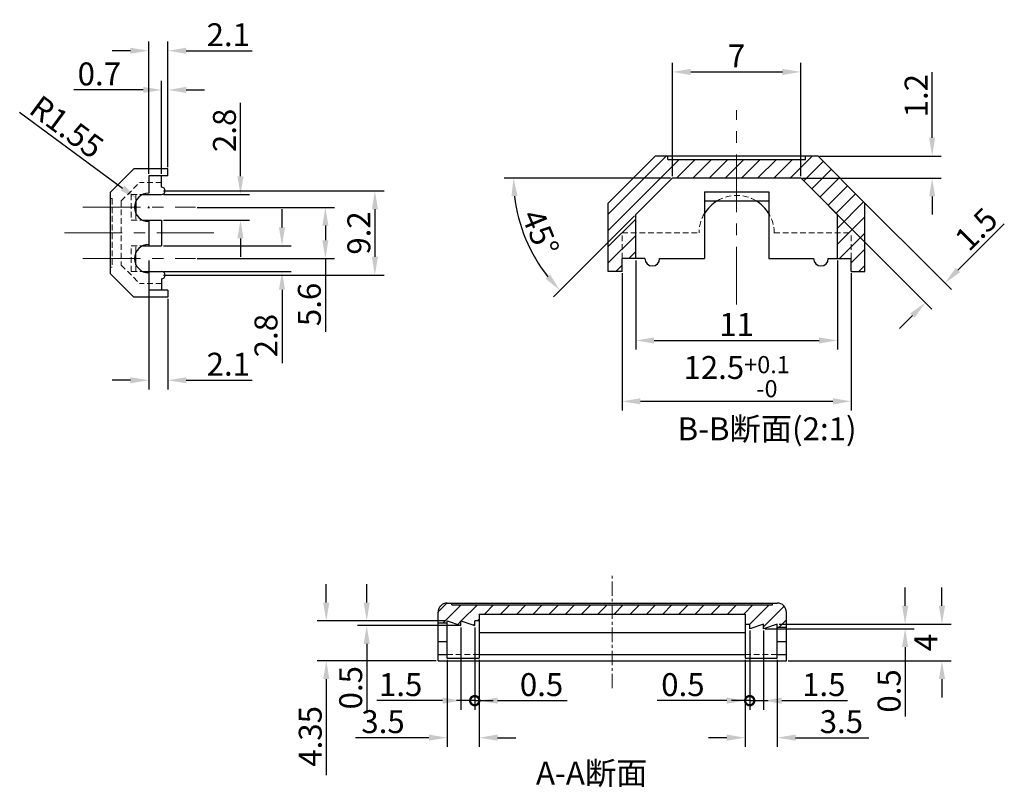
# Model space of a CAD drawing. Extents: x -1045 to 343, y -882 to -445.
# Drawn here: x -919 to -811, y -529 to -445 of the extents above; entities that cross this region are included whole.
import ezdxf

# ---------------------------------------------------------------- set-up
doc = ezdxf.new("R2010")
doc.units = 0
doc.header["$LTSCALE"] = 0.126
doc.header["$MEASUREMENT"] = 0
doc.linetypes.add('CENTER', pattern=[2, 1.25, -0.25, 0.25, -0.25])
doc.linetypes.add('DASHED', pattern=[0.75, 0.5, -0.25])
doc.layers.get('0').update_dxf_attribs({"linetype": 'CONTINUOUS'})
doc.layers.get('Defpoints').update_dxf_attribs({"linetype": 'CONTINUOUS'})
for name, color, linetype, lineweight in [('3寸法線', 5, 'CONTINUOUS', 15), ('4センター', 5, 'CENTER', 15), ('かくれ線', 6, 'DASHED', 15), ('外形線', 3, 'CONTINUOUS', 25), ('断面表示', 41, 'CONTINUOUS', 13)]:
    doc.layers.add(name, color=color, linetype=linetype, lineweight=lineweight)
doc.dimstyles.get("Standard").update_dxf_attribs({"dimtxt": 2.5, "dimasz": 2, "dimexe": 1, "dimexo": 0.2, "dimgap": 0.5, "dimtad": 1, "dimdsep": 46, "dimtxsty": 'STANDARD', "dimcen": 0.09, "dimazin": 2, "dimtfac": 1, "dimtofl": 0, "dimtmove": 0, "dimatfit": 3, "dimfxl": 1, "dimtolj": 1, "dimtzin": 0, "dimarcsym": 0})

# ---------------------------------------------------------------- blocks, each defined once
blk = doc.blocks.new('_DotSmall')
at = {"color": 0, "linetype": 'ByBlock', "const_width": 0.5}
blk.add_lwpolyline([(-0.0625, 0, 1), (0.0625, 0, 1)], format="xyb", close=True, dxfattribs=at)
blk = doc.blocks.new('*D50')
at = {"layer": '3寸法線', "color": 0, "lineweight": -2, "ltscale": 10}
for p, q in [((-838.97, -511.71), (-838.97, -520.36)), ((-839.47, -514.91), (-839.47, -520.36)), ((-841.47, -519.36), (-849.05, -519.36)), ((-838.97, -519.36), (-836.97, -519.36))]:
    blk.add_line(p, q, dxfattribs=at)
at = {"layer": '3寸法線', "color": 0, "ltscale": 10}
blk.add_solid([(-841.47, -519.03), (-841.47, -519.69), (-839.47, -519.36)], dxfattribs=at)
at = {"layer": 'Defpoints', "color": 0, "ltscale": 10}
for p in [(-838.97, -511.51), (-839.47, -514.71), (-839.47, -519.36)]:
    blk.add_point(p, dxfattribs=at)
at = {"layer": '3寸法線', "color": 0, "lineweight": -2, "ltscale": 10, "xscale": 2, "yscale": 2, "zscale": 2, "rotation": 180}
blk.add_blockref('_DotSmall', (-838.97, -519.36), dxfattribs=at)
at = {"layer": '3寸法線', "color": 0, "ltscale": 10, "insert": (-846.26, -517.61), "char_height": 2.5, "attachment_point": 5}
blk.add_mtext('\\A1;0.5', dxfattribs=at)
blk = doc.blocks.new('*D51')
at = {"layer": '3寸法線', "color": 0, "lineweight": -2, "ltscale": 10}
for p, q in [((-871.97, -514.91), (-871.97, -524.4)), ((-868.47, -514.91), (-868.47, -524.4)), ((-873.97, -523.4), (-881.97, -523.4)), ((-866.47, -523.4), (-864.47, -523.4))]:
    blk.add_line(p, q, dxfattribs=at)
at = {"layer": '3寸法線', "color": 0, "ltscale": 10}
for points in [[(-873.97, -523.06), (-873.97, -523.73), (-871.97, -523.4)], [(-866.47, -523.06), (-866.47, -523.73), (-868.47, -523.4)]]:
    blk.add_solid(points, dxfattribs=at)
at = {"layer": 'Defpoints', "color": 0, "ltscale": 10}
for p in [(-871.97, -514.71), (-868.47, -514.71), (-871.97, -523.4)]:
    blk.add_point(p, dxfattribs=at)
at = {"layer": '3寸法線', "color": 0, "ltscale": 10, "insert": (-878.97, -521.65), "char_height": 2.5, "attachment_point": 5}
blk.add_mtext('\\A1;3.5', dxfattribs=at)
blk = doc.blocks.new('*D52')
at = {"layer": '3寸法線', "color": 0, "lineweight": -2, "ltscale": 10}
for p, q in [((-870.47, -511.36), (-870.47, -520.36)), ((-868.97, -511.56), (-868.97, -520.36)), ((-872.47, -519.36), (-879.64, -519.36)), ((-868.97, -519.36), (-866.97, -519.36))]:
    blk.add_line(p, q, dxfattribs=at)
at = {"layer": '3寸法線', "color": 0, "ltscale": 10}
blk.add_solid([(-872.47, -519.03), (-872.47, -519.69), (-870.47, -519.36)], dxfattribs=at)
at = {"layer": 'Defpoints', "color": 0, "ltscale": 10}
for p in [(-870.47, -511.16), (-868.97, -511.36), (-870.47, -519.36)]:
    blk.add_point(p, dxfattribs=at)
at = {"layer": '3寸法線', "color": 0, "lineweight": -2, "ltscale": 10, "xscale": 2, "yscale": 2, "zscale": 2, "rotation": 180}
blk.add_blockref('_DotSmall', (-868.97, -519.36), dxfattribs=at)
at = {"layer": '3寸法線', "color": 0, "ltscale": 10, "insert": (-877.05, -517.61), "char_height": 2.5, "attachment_point": 5}
blk.add_mtext('\\A1;1.5', dxfattribs=at)
blk = doc.blocks.new('*D53')
at = {"layer": '3寸法線', "color": 0, "lineweight": -2, "ltscale": 10}
for p, q in [((-868.97, -511.36), (-868.97, -520.36)), ((-868.47, -514.91), (-868.47, -520.36)), ((-868.97, -519.36), (-870.97, -519.36)), ((-866.47, -519.36), (-858.89, -519.36))]:
    blk.add_line(p, q, dxfattribs=at)
at = {"layer": '3寸法線', "color": 0, "ltscale": 10}
blk.add_solid([(-866.47, -519.03), (-866.47, -519.69), (-868.47, -519.36)], dxfattribs=at)
at = {"layer": 'Defpoints', "color": 0, "ltscale": 10}
for p in [(-868.97, -511.16), (-868.47, -514.71), (-868.47, -519.36)]:
    blk.add_point(p, dxfattribs=at)
at = {"layer": '3寸法線', "color": 0, "lineweight": -2, "ltscale": 10, "xscale": 2, "yscale": 2, "zscale": 2}
blk.add_blockref('_DotSmall', (-868.97, -519.36), dxfattribs=at)
at = {"layer": '3寸法線', "color": 0, "ltscale": 10, "insert": (-861.68, -517.61), "char_height": 2.5, "attachment_point": 5}
blk.add_mtext('\\A1;0.5', dxfattribs=at)
blk = doc.blocks.new('*D54')
at = {"layer": '3寸法線', "color": 0, "lineweight": -2, "ltscale": 10}
for p, q in [((-880.75, -508.66), (-880.75, -506.66)), ((-872.17, -510.66), (-881.75, -510.66)), ((-870.67, -511.16), (-881.75, -511.16)), ((-880.75, -513.16), (-880.75, -520.74))]:
    blk.add_line(p, q, dxfattribs=at)
at = {"layer": '3寸法線', "color": 0, "ltscale": 10}
for points in [[(-881.08, -508.66), (-880.42, -508.66), (-880.75, -510.66)], [(-881.08, -513.16), (-880.42, -513.16), (-880.75, -511.16)]]:
    blk.add_solid(points, dxfattribs=at)
at = {"layer": 'Defpoints', "color": 0, "ltscale": 10}
for p in [(-880.75, -511.16), (-871.97, -510.66), (-870.47, -511.16)]:
    blk.add_point(p, dxfattribs=at)
at = {"layer": '3寸法線', "color": 0, "ltscale": 10, "insert": (-882.5, -517.95), "char_height": 2.5, "attachment_point": 5, "rotation": 90}
blk.add_mtext('\\A1;0.5', dxfattribs=at)
blk = doc.blocks.new('*D55')
at = {"layer": '3寸法線', "color": 0, "lineweight": -2, "ltscale": 10}
for p, q in [((-885.16, -508.66), (-885.16, -506.66)), ((-872.17, -510.66), (-886.16, -510.66)), ((-873.17, -515.01), (-886.16, -515.01)), ((-885.16, -517.01), (-885.16, -527.51))]:
    blk.add_line(p, q, dxfattribs=at)
at = {"layer": '3寸法線', "color": 0, "ltscale": 10}
for points in [[(-885.5, -508.66), (-884.83, -508.66), (-885.16, -510.66)], [(-885.5, -517.01), (-884.83, -517.01), (-885.16, -515.01)]]:
    blk.add_solid(points, dxfattribs=at)
at = {"layer": 'Defpoints', "color": 0, "ltscale": 10}
for p in [(-871.97, -510.66), (-885.16, -515.01), (-872.97, -515.01)]:
    blk.add_point(p, dxfattribs=at)
at = {"layer": '3寸法線', "color": 0, "ltscale": 10, "insert": (-886.91, -523.26), "char_height": 2.5, "attachment_point": 5, "rotation": 90}
blk.add_mtext('\\A1;4.35', dxfattribs=at)
blk = doc.blocks.new('*D56')
at = {"layer": '3寸法線', "color": 0, "lineweight": -2, "ltscale": 10}
for p, q in [((-822.02, -509.01), (-822.02, -507.01)), ((-835.77, -511.01), (-821.02, -511.01)), ((-837.27, -511.51), (-821.02, -511.51)), ((-822.02, -513.51), (-822.02, -521.09))]:
    blk.add_line(p, q, dxfattribs=at)
at = {"layer": '3寸法線', "color": 0, "ltscale": 10}
for points in [[(-822.35, -509.01), (-821.68, -509.01), (-822.02, -511.01)], [(-822.35, -513.51), (-821.68, -513.51), (-822.02, -511.51)]]:
    blk.add_solid(points, dxfattribs=at)
at = {"layer": 'Defpoints', "color": 0, "ltscale": 10}
for p in [(-835.97, -511.01), (-837.47, -511.51), (-822.02, -511.51)]:
    blk.add_point(p, dxfattribs=at)
at = {"layer": '3寸法線', "color": 0, "ltscale": 10, "insert": (-823.77, -518.3), "char_height": 2.5, "attachment_point": 5, "rotation": 90}
blk.add_mtext('\\A1;0.5', dxfattribs=at)
blk = doc.blocks.new('*D57')
at = {"layer": '3寸法線', "color": 0, "lineweight": -2, "ltscale": 10}
for p, q in [((-818, -509.01), (-818, -507.01)), ((-835.77, -511.01), (-817, -511.01)), ((-834.77, -515.01), (-817, -515.01)), ((-818, -517.01), (-818, -519.01))]:
    blk.add_line(p, q, dxfattribs=at)
at = {"layer": '3寸法線', "color": 0, "ltscale": 10}
for points in [[(-818.33, -509.01), (-817.66, -509.01), (-818, -511.01)], [(-818.33, -517.01), (-817.66, -517.01), (-818, -515.01)]]:
    blk.add_solid(points, dxfattribs=at)
at = {"layer": 'Defpoints', "color": 0, "ltscale": 10}
for p in [(-835.97, -511.01), (-834.97, -515.01), (-818, -515.01)]:
    blk.add_point(p, dxfattribs=at)
at = {"layer": '3寸法線', "color": 0, "ltscale": 10, "insert": (-819.75, -513.01), "char_height": 2.5, "attachment_point": 5, "rotation": 90}
blk.add_mtext('\\A1;4', dxfattribs=at)
blk = doc.blocks.new('*D58')
at = {"layer": '3寸法線', "color": 0, "lineweight": -2, "ltscale": 10}
for p, q in [((-839.47, -514.91), (-839.47, -524.4)), ((-835.97, -514.91), (-835.97, -524.4)), ((-841.47, -523.4), (-843.47, -523.4)), ((-833.97, -523.4), (-825.97, -523.4))]:
    blk.add_line(p, q, dxfattribs=at)
at = {"layer": '3寸法線', "color": 0, "ltscale": 10}
for points in [[(-841.47, -523.06), (-841.47, -523.73), (-839.47, -523.4)], [(-833.97, -523.06), (-833.97, -523.73), (-835.97, -523.4)]]:
    blk.add_solid(points, dxfattribs=at)
at = {"layer": 'Defpoints', "color": 0, "ltscale": 10}
for p in [(-839.47, -514.71), (-835.97, -514.71), (-835.97, -523.4)]:
    blk.add_point(p, dxfattribs=at)
at = {"layer": '3寸法線', "color": 0, "ltscale": 10, "insert": (-828.97, -521.65), "char_height": 2.5, "attachment_point": 5}
blk.add_mtext('\\A1;3.5', dxfattribs=at)
blk = doc.blocks.new('*D59')
at = {"layer": '3寸法線', "color": 0, "lineweight": -2, "ltscale": 10}
for p, q in [((-838.97, -511.71), (-838.97, -520.36)), ((-837.47, -511.71), (-837.47, -520.36)), ((-838.97, -519.36), (-840.97, -519.36)), ((-835.47, -519.36), (-828.3, -519.36))]:
    blk.add_line(p, q, dxfattribs=at)
at = {"layer": '3寸法線', "color": 0, "ltscale": 10}
blk.add_solid([(-835.47, -519.03), (-835.47, -519.69), (-837.47, -519.36)], dxfattribs=at)
at = {"layer": 'Defpoints', "color": 0, "ltscale": 10}
for p in [(-838.97, -511.51), (-837.47, -511.51), (-837.47, -519.36)]:
    blk.add_point(p, dxfattribs=at)
at = {"layer": '3寸法線', "color": 0, "lineweight": -2, "ltscale": 10, "xscale": 2, "yscale": 2, "zscale": 2}
blk.add_blockref('_DotSmall', (-838.97, -519.36), dxfattribs=at)
at = {"layer": '3寸法線', "color": 0, "ltscale": 10, "insert": (-830.89, -517.61), "char_height": 2.5, "attachment_point": 5}
blk.add_mtext('\\A1;1.5', dxfattribs=at)
blk = doc.blocks.new('*D60')
at = {"layer": '3寸法線', "color": 0, "lineweight": -2, "ltscale": 10}
for p, q in [((-847.6, -462.32), (-865.74, -462.32)), ((-851.54, -466.46), (-860.37, -475.29))]:
    blk.add_line(p, q, dxfattribs=at)
blk.add_arc((-847.4, -462.32), 17.34, 186.6109, 218.3891, dxfattribs=at)
at = {"layer": '3寸法線', "color": 0, "ltscale": 10}
for points in [[(-864.96, -464.33), (-864.29, -464.29), (-864.74, -462.32)], [(-860.74, -472.87), (-861.24, -473.31), (-859.66, -474.58)]]:
    blk.add_solid(points, dxfattribs=at)
at = {"layer": 'Defpoints', "color": 0, "ltscale": 10}
for p in [(-847.4, -462.32), (-847.4, -462.32), (-833.4, -462.32), (-864.15, -466.81), (-851.4, -466.32)]:
    blk.add_point(p, dxfattribs=at)
at = {"layer": '3寸法線', "color": 0, "ltscale": 10, "insert": (-861.8, -468.28), "char_height": 2.5, "attachment_point": 5, "rotation": 292.5}
blk.add_mtext('\\A1;45°', dxfattribs=at)
blk = doc.blocks.new('*D61')
at = {"layer": '3寸法線', "color": 0, "lineweight": -2, "ltscale": 10}
for p, q in [((-847.4, -462.12), (-847.4, -449.74)), ((-833.4, -462.12), (-833.4, -449.74)), ((-845.4, -450.74), (-835.4, -450.74))]:
    blk.add_line(p, q, dxfattribs=at)
at = {"layer": '3寸法線', "color": 0, "ltscale": 10}
for points in [[(-845.4, -450.41), (-845.4, -451.08), (-847.4, -450.74)], [(-835.4, -450.41), (-835.4, -451.08), (-833.4, -450.74)]]:
    blk.add_solid(points, dxfattribs=at)
at = {"layer": 'Defpoints', "color": 0, "ltscale": 10}
for p in [(-833.4, -450.74), (-847.4, -462.32), (-833.4, -462.32)]:
    blk.add_point(p, dxfattribs=at)
at = {"layer": '3寸法線', "color": 0, "ltscale": 10, "insert": (-840.4, -448.99), "char_height": 2.5, "attachment_point": 5}
blk.add_mtext('\\A1;7', dxfattribs=at)
blk = doc.blocks.new('*D62')
at = {"layer": '3寸法線', "color": 0, "lineweight": -2, "ltscale": 10}
for p, q in [((-852.9, -472.72), (-852.9, -487.69)), ((-827.9, -472.72), (-827.9, -487.69)), ((-850.9, -486.69), (-829.9, -486.69))]:
    blk.add_line(p, q, dxfattribs=at)
at = {"layer": '3寸法線', "color": 0, "ltscale": 10}
for points in [[(-850.9, -486.36), (-850.9, -487.03), (-852.9, -486.69)], [(-829.9, -486.36), (-829.9, -487.03), (-827.9, -486.69)]]:
    blk.add_solid(points, dxfattribs=at)
at = {"layer": 'Defpoints', "color": 0, "ltscale": 10}
for p in [(-852.9, -472.52), (-827.9, -472.52), (-827.9, -486.69)]:
    blk.add_point(p, dxfattribs=at)
at = {"layer": '3寸法線', "color": 0, "ltscale": 10, "insert": (-840.4, -484), "char_height": 2.5, "attachment_point": 5}
blk.add_mtext('\\A2;12.5{\\H1.875000;\\S+0.1^ -0;}', dxfattribs=at)
blk = doc.blocks.new('*D63')
at = {"layer": '3寸法線', "color": 0, "lineweight": -2, "ltscale": 10}
for p, q in [((-851.4, -471.32), (-851.4, -481.05)), ((-829.4, -471.32), (-829.4, -481.05)), ((-849.4, -480.05), (-831.4, -480.05))]:
    blk.add_line(p, q, dxfattribs=at)
at = {"layer": '3寸法線', "color": 0, "ltscale": 10}
for points in [[(-849.4, -479.72), (-849.4, -480.38), (-851.4, -480.05)], [(-831.4, -479.72), (-831.4, -480.38), (-829.4, -480.05)]]:
    blk.add_solid(points, dxfattribs=at)
at = {"layer": 'Defpoints', "color": 0, "ltscale": 10}
for p in [(-851.4, -471.12), (-829.4, -471.12), (-829.4, -480.05)]:
    blk.add_point(p, dxfattribs=at)
at = {"layer": '3寸法線', "color": 0, "ltscale": 10, "insert": (-840.4, -478.3), "char_height": 2.5, "attachment_point": 5}
blk.add_mtext('\\A1;11', dxfattribs=at)
blk = doc.blocks.new('*D64')
at = {"layer": '3寸法線', "color": 0, "lineweight": -2, "ltscale": 10}
for p, q in [((-902.93, -463.72), (-878.86, -463.72)), ((-879.86, -465.72), (-879.86, -470.92)), ((-902.93, -472.92), (-878.86, -472.92))]:
    blk.add_line(p, q, dxfattribs=at)
at = {"layer": '3寸法線', "color": 0, "ltscale": 10}
for points in [[(-880.19, -465.72), (-879.52, -465.72), (-879.86, -463.72)], [(-880.19, -470.92), (-879.52, -470.92), (-879.86, -472.92)]]:
    blk.add_solid(points, dxfattribs=at)
at = {"layer": 'Defpoints', "color": 0, "ltscale": 10}
for p in [(-903.13, -463.72), (-903.13, -472.92), (-879.86, -472.92)]:
    blk.add_point(p, dxfattribs=at)
at = {"layer": '3寸法線', "color": 0, "ltscale": 10, "insert": (-881.61, -468.32), "char_height": 2.5, "attachment_point": 5, "rotation": 90}
blk.add_mtext('\\A1;9.2', dxfattribs=at)
blk = doc.blocks.new('*D65')
at = {"layer": '3寸法線', "color": 0, "lineweight": -2, "ltscale": 10}
for p, q in [((-889.99, -467.72), (-889.99, -465.72)), ((-902.93, -469.72), (-888.99, -469.72)), ((-902.93, -472.52), (-888.99, -472.52)), ((-889.99, -474.52), (-889.99, -482.52))]:
    blk.add_line(p, q, dxfattribs=at)
at = {"layer": '3寸法線', "color": 0, "ltscale": 10}
for points in [[(-890.33, -467.72), (-889.66, -467.72), (-889.99, -469.72)], [(-890.33, -474.52), (-889.66, -474.52), (-889.99, -472.52)]]:
    blk.add_solid(points, dxfattribs=at)
at = {"layer": 'Defpoints', "color": 0, "ltscale": 10}
for p in [(-903.13, -469.72), (-903.13, -472.52), (-889.99, -472.52)]:
    blk.add_point(p, dxfattribs=at)
at = {"layer": '3寸法線', "color": 0, "ltscale": 10, "insert": (-891.74, -479.52), "char_height": 2.5, "attachment_point": 5, "rotation": 90}
blk.add_mtext('\\A1;2.8', dxfattribs=at)
blk = doc.blocks.new('*D66')
at = {"layer": '3寸法線', "color": 0, "lineweight": -2, "ltscale": 10}
for p, q in [((-899.23, -465.52), (-884.26, -465.52)), ((-885.26, -467.52), (-885.26, -469.12)), ((-899.23, -471.12), (-884.26, -471.12)), ((-885.26, -471.12), (-885.26, -479.12))]:
    blk.add_line(p, q, dxfattribs=at)
at = {"layer": '3寸法線', "color": 0, "ltscale": 10}
for points in [[(-885.59, -467.52), (-884.93, -467.52), (-885.26, -465.52)], [(-885.59, -469.12), (-884.93, -469.12), (-885.26, -471.12)]]:
    blk.add_solid(points, dxfattribs=at)
at = {"layer": 'Defpoints', "color": 0, "ltscale": 10}
for p in [(-899.43, -465.52), (-899.43, -471.12), (-885.26, -471.12)]:
    blk.add_point(p, dxfattribs=at)
at = {"layer": '3寸法線', "color": 0, "ltscale": 10, "insert": (-887.01, -476.12), "char_height": 2.5, "attachment_point": 5, "rotation": 90}
blk.add_mtext('\\A1;5.6', dxfattribs=at)
blk = doc.blocks.new('*D67')
at = {"layer": '3寸法線', "color": 0, "lineweight": -2, "ltscale": 10}
for p, q in [((-903.13, -461.87), (-903.13, -451.71)), ((-902.43, -461.12), (-902.43, -451.71)), ((-905.13, -452.71), (-912.71, -452.71)), ((-900.43, -452.71), (-898.43, -452.71))]:
    blk.add_line(p, q, dxfattribs=at)
at = {"layer": '3寸法線', "color": 0, "ltscale": 10}
for points in [[(-905.13, -452.37), (-905.13, -453.04), (-903.13, -452.71)], [(-900.43, -452.37), (-900.43, -453.04), (-902.43, -452.71)]]:
    blk.add_solid(points, dxfattribs=at)
at = {"layer": 'Defpoints', "color": 0, "ltscale": 10}
for p in [(-903.13, -452.71), (-902.43, -461.32), (-903.13, -462.07)]:
    blk.add_point(p, dxfattribs=at)
at = {"layer": '3寸法線', "color": 0, "ltscale": 10, "insert": (-909.92, -450.96), "char_height": 2.5, "attachment_point": 5}
blk.add_mtext('\\A1;0.7', dxfattribs=at)
blk = doc.blocks.new('*D68')
at = {"layer": '3寸法線', "color": 0, "lineweight": -2, "ltscale": 10}
for p, q in [((-894.52, -462.12), (-894.52, -454.12)), ((-902.93, -464.12), (-893.52, -464.12)), ((-902.93, -466.92), (-893.52, -466.92)), ((-894.52, -468.92), (-894.52, -470.92))]:
    blk.add_line(p, q, dxfattribs=at)
at = {"layer": '3寸法線', "color": 0, "ltscale": 10}
for points in [[(-894.86, -462.12), (-894.19, -462.12), (-894.52, -464.12)], [(-894.86, -468.92), (-894.19, -468.92), (-894.52, -466.92)]]:
    blk.add_solid(points, dxfattribs=at)
at = {"layer": 'Defpoints', "color": 0, "ltscale": 10}
for p in [(-903.13, -464.12), (-894.52, -464.12), (-903.13, -466.92)]:
    blk.add_point(p, dxfattribs=at)
at = {"layer": '3寸法線', "color": 0, "ltscale": 10, "insert": (-896.27, -457.12), "char_height": 2.5, "attachment_point": 5, "rotation": 90}
blk.add_mtext('\\A1;2.8', dxfattribs=at)
blk = doc.blocks.new('*D69')
at = {"layer": '3寸法線', "color": 0, "lineweight": -2, "ltscale": 10}
for p, q in [((-904.53, -461.87), (-904.53, -447.43)), ((-902.43, -461.12), (-902.43, -447.43)), ((-906.53, -448.43), (-908.53, -448.43)), ((-900.43, -448.43), (-893.26, -448.43))]:
    blk.add_line(p, q, dxfattribs=at)
at = {"layer": '3寸法線', "color": 0, "ltscale": 10}
for points in [[(-906.53, -448.1), (-906.53, -448.76), (-904.53, -448.43)], [(-900.43, -448.1), (-900.43, -448.76), (-902.43, -448.43)]]:
    blk.add_solid(points, dxfattribs=at)
at = {"layer": 'Defpoints', "color": 0, "ltscale": 10}
for p in [(-902.43, -448.43), (-902.43, -461.32), (-904.53, -462.07)]:
    blk.add_point(p, dxfattribs=at)
at = {"layer": '3寸法線', "color": 0, "ltscale": 10, "insert": (-895.85, -446.68), "char_height": 2.5, "attachment_point": 5}
blk.add_mtext('\\A1;2.1', dxfattribs=at)
blk = doc.blocks.new('*D70')
at = {"layer": '3寸法線', "color": 0, "lineweight": -2, "ltscale": 10}
for p, q in [((-918.61, -455.13), (-907.39, -463.41)), ((-904.62, -465.52), (-904.44, -465.52)), ((-904.53, -465.61), (-904.53, -465.43))]:
    blk.add_line(p, q, dxfattribs=at)
at = {"layer": '3寸法線', "color": 0, "ltscale": 10}
blk.add_solid([(-907.19, -463.14), (-907.58, -463.68), (-905.78, -464.6)], dxfattribs=at)
at = {"layer": 'Defpoints', "color": 0, "ltscale": 10}
for p in [(-905.78, -464.6), (-904.53, -465.52)]:
    blk.add_point(p, dxfattribs=at)
at = {"layer": '3寸法線', "color": 0, "ltscale": 10, "insert": (-913.48, -456.74), "char_height": 2.5, "attachment_point": 5, "rotation": 323.571}
blk.add_mtext('\\A1;R1.55', dxfattribs=at)
blk = doc.blocks.new('*D71')
at = {"layer": '3寸法線', "color": 0, "lineweight": -2, "ltscale": 10}
for p, q in [((-904.53, -471.32), (-904.53, -485.39)), ((-902.43, -475.52), (-902.43, -485.39)), ((-906.53, -484.39), (-908.53, -484.39)), ((-900.43, -484.39), (-893.26, -484.39))]:
    blk.add_line(p, q, dxfattribs=at)
at = {"layer": '3寸法線', "color": 0, "ltscale": 10}
for points in [[(-906.53, -484.06), (-906.53, -484.73), (-904.53, -484.39)], [(-900.43, -484.06), (-900.43, -484.73), (-902.43, -484.39)]]:
    blk.add_solid(points, dxfattribs=at)
at = {"layer": 'Defpoints', "color": 0, "ltscale": 10}
for p in [(-904.53, -471.12), (-902.43, -475.32), (-902.43, -484.39)]:
    blk.add_point(p, dxfattribs=at)
at = {"layer": '3寸法線', "color": 0, "ltscale": 10, "insert": (-895.85, -482.64), "char_height": 2.5, "attachment_point": 5}
blk.add_mtext('\\A1;2.1', dxfattribs=at)
blk = doc.blocks.new('*D72')
at = {"layer": '3寸法線', "color": 0, "lineweight": -2, "ltscale": 10}
for p, q in [((-819.07, -457.92), (-819.07, -450.75)), ((-831.35, -459.92), (-818.07, -459.92)), ((-833.2, -462.32), (-818.07, -462.32)), ((-819.07, -464.32), (-819.07, -466.32))]:
    blk.add_line(p, q, dxfattribs=at)
at = {"layer": '3寸法線', "color": 0, "ltscale": 10}
for points in [[(-819.4, -457.92), (-818.74, -457.92), (-819.07, -459.92)], [(-819.4, -464.32), (-818.74, -464.32), (-819.07, -462.32)]]:
    blk.add_solid(points, dxfattribs=at)
at = {"layer": 'Defpoints', "color": 0, "ltscale": 10}
for p in [(-831.55, -459.92), (-819.07, -459.92), (-833.4, -462.32)]:
    blk.add_point(p, dxfattribs=at)
at = {"layer": '3寸法線', "color": 0, "ltscale": 10, "insert": (-820.82, -453.33), "char_height": 2.5, "attachment_point": 5, "rotation": 90}
blk.add_mtext('\\A1;1.2', dxfattribs=at)
blk = doc.blocks.new('*D73')
at = {"layer": '3寸法線', "color": 0, "lineweight": -2, "ltscale": 10}
for p, q in [((-828.17, -463.31), (-816.97, -474.5)), ((-830.29, -465.43), (-819.09, -476.62)), ((-816.27, -472.38), (-811.2, -467.31)), ((-821.22, -477.33), (-822.63, -478.74))]:
    blk.add_line(p, q, dxfattribs=at)
at = {"layer": '3寸法線', "color": 0, "ltscale": 10}
for points in [[(-816.5, -472.14), (-816.03, -472.61), (-817.68, -473.79)], [(-821.45, -477.09), (-820.98, -477.56), (-819.8, -475.91)]]:
    blk.add_solid(points, dxfattribs=at)
at = {"layer": 'Defpoints', "color": 0, "ltscale": 10}
for p in [(-828.31, -463.16), (-830.43, -465.29), (-817.68, -473.79)]:
    blk.add_point(p, dxfattribs=at)
at = {"layer": '3寸法線', "color": 0, "ltscale": 10, "insert": (-814.26, -467.9), "char_height": 2.5, "attachment_point": 5, "rotation": 45}
blk.add_mtext('\\A1;1.5', dxfattribs=at)

msp = doc.modelspace()

# ---------------------------------------------------------------- hatches: boundary and pattern name
at = {"layer": '断面表示'}
h = msp.add_hatch(dxfattribs=at)
h.set_pattern_fill('ANSI31', color=256, scale=10, style=0)
h.set_pattern_definition([(45, (-2629.318, 613.7496), (-0.8838835, 0.8838835), [])])
h.paths.add_polyline_path([(-827.897, -471.117), (-827.897, -472.517), (-826.397, -472.517), (-826.397, -465.075), (-831.554, -459.917), (-832.897, -459.917), (-832.897, -460.317), (-840.397, -460.317), (-840.397, -462.317), (-833.397, -462.317), (-829.397, -466.317), (-829.397, -468.317), (-827.897, -468.317)])
h.paths.add_polyline_path([(-829.397, -471.117), (-827.897, -471.117), (-827.897, -468.317), (-829.397, -468.317)], flags=17)
h.paths.add_polyline_path([(-852.897, -471.117), (-851.397, -471.117), (-851.397, -468.317), (-852.897, -468.317)], flags=16)
h.paths.add_polyline_path([(-852.897, -468.317), (-851.397, -468.317), (-851.397, -466.317), (-847.397, -462.317), (-840.397, -462.317), (-840.397, -460.317), (-847.897, -460.317), (-847.897, -459.917), (-849.239, -459.917), (-854.397, -465.075), (-854.397, -472.517), (-852.897, -472.517), (-852.897, -471.117)])
h = msp.add_hatch(dxfattribs=at)
h.set_pattern_fill('ANSI31', color=256, scale=10, style=0)
h.set_pattern_definition([(45, (-1734.8573, 72.7161), (-0.8838835, 0.8838835), [])])
h.paths.add_polyline_path([(-871.471, -508.906), (-871.471, -508.706), (-871.971, -508.706, 0.4142136), (-872.971, -509.706), (-872.971, -510.856), (-871.971, -510.856), (-871.971, -510.656), (-870.471, -511.156), (-870.471, -510.656), (-868.971, -511.156), (-868.971, -510.656), (-868.471, -510.656), (-868.471, -509.906), (-839.471, -509.906), (-839.471, -511.006), (-838.971, -511.006), (-838.971, -511.506), (-837.471, -511.006), (-837.471, -511.506), (-835.971, -511.006), (-835.971, -511.356), (-834.971, -511.356), (-834.971, -509.706, 0.4142136), (-835.971, -508.706), (-836.471, -508.706), (-836.471, -508.906)])

# ---------------------------------------------------------------- linework, layer by layer
at = {"layer": '4センター', "ltscale": 40}
for p, q in [((-840.397, -476.117), (-840.397, -454.917)), ((-911.731, -465.517), (-899.431, -465.517)), ((-913.731, -468.317), (-897.431, -468.317)), ((-911.731, -471.117), (-899.431, -471.117))]:
    msp.add_line(p, q, dxfattribs=at)
at = {"layer": '4センター', "ltscale": 10}
msp.add_line((-853.971, -518.006), (-853.971, -505.706), dxfattribs=at)
at = {"layer": 'かくれ線', "ltscale": 10}
for p, q in [((-907.531, -464.817), (-905.531, -462.817)), ((-903.131, -462.817), (-905.531, -462.817)), ((-908.531, -464.567), (-908.731, -464.567)), ((-908.531, -464.567), (-908.531, -472.067)), ((-907.531, -464.817), (-907.531, -471.817)), ((-906.431, -464.117), (-906.431, -466.917)), ((-906.431, -464.117), (-905.196, -464.117)), ((-905.931, -464.117), (-905.931, -464.852)), ((-906.431, -466.917), (-905.196, -466.917)), ((-905.931, -466.183), (-905.931, -466.917)), ((-852.897, -468.317), (-844.497, -468.317)), ((-852.897, -471.117), (-852.897, -468.317)), ((-836.297, -468.317), (-827.897, -468.317)), ((-827.897, -471.117), (-827.897, -468.317)), ((-906.431, -472.517), (-906.431, -469.717)), ((-906.431, -469.717), (-905.196, -469.717)), ((-905.931, -470.452), (-905.931, -469.717)), ((-908.531, -472.067), (-908.731, -472.067)), ((-907.531, -471.817), (-905.531, -473.817)), ((-906.431, -472.517), (-905.196, -472.517)), ((-905.931, -472.517), (-905.931, -471.783)), ((-903.131, -473.817), (-905.531, -473.817)), ((-871.971, -514.306), (-868.471, -514.306)), ((-839.471, -514.306), (-835.971, -514.306))]:
    msp.add_line(p, q, dxfattribs=at)
for start, end in [(58.61185, 121.38815), (148.61185, 180), (360, 31.38815)]:
    msp.add_arc((-840.397, -468.317), 4.1, start, end, dxfattribs=at)
at = {"layer": '外形線'}
for p, q in [((-849.239, -459.917), (-854.397, -465.075)), ((-849.239, -459.917), (-831.554, -459.917)), ((-831.554, -459.917), (-826.397, -465.075)), ((-908.731, -463.896), (-906.152, -461.317)), ((-902.431, -461.317), (-906.152, -461.317)), ((-902.431, -462.067), (-902.431, -461.317)), ((-902.431, -462.067), (-904.531, -462.067)), ((-903.131, -463.317), (-903.131, -462.067)), ((-908.731, -463.896), (-908.731, -472.739)), ((-843.897, -463.817), (-843.897, -471.117)), ((-836.897, -463.817), (-836.897, -471.117)), ((-854.397, -472.517), (-854.397, -465.075)), ((-854.397, -465.075), (-854.397, -465.075)), ((-826.397, -472.517), (-826.397, -465.075)), ((-903.131, -466.917), (-903.131, -469.717)), ((-850.397, -471.117), (-852.897, -471.117)), ((-852.897, -472.517), (-852.897, -471.117)), ((-848.797, -471.117), (-843.897, -471.117)), ((-836.897, -471.117), (-831.997, -471.117)), ((-830.397, -471.117), (-827.897, -471.117)), ((-827.897, -472.517), (-827.897, -471.117)), ((-852.897, -472.517), (-854.397, -472.517)), ((-827.897, -472.517), (-826.397, -472.517)), ((-908.731, -472.739), (-906.152, -475.317)), ((-903.131, -473.317), (-903.131, -474.567)), ((-902.431, -474.567), (-904.531, -474.567)), ((-902.431, -474.567), (-902.431, -475.317)), ((-902.431, -475.317), (-906.152, -475.317)), ((-871.971, -508.706), (-835.971, -508.706)), ((-871.471, -508.906), (-871.471, -508.706)), ((-871.471, -508.906), (-836.471, -508.906)), ((-836.471, -508.906), (-836.471, -508.706)), ((-872.971, -515.006), (-872.971, -509.706)), ((-834.971, -515.006), (-834.971, -509.706)), ((-868.471, -511.906), (-839.471, -511.906)), ((-872.971, -515.006), (-834.971, -515.006))]:
    msp.add_line(p, q, dxfattribs=at)
at = {"layer": '外形線', "ltscale": 10}
for p, q in [((-847.897, -460.317), (-847.897, -459.917)), ((-847.897, -460.317), (-832.897, -460.317)), ((-832.897, -460.317), (-832.897, -459.917)), ((-847.397, -462.317), (-851.397, -466.317)), ((-847.397, -462.317), (-833.397, -462.317)), ((-833.397, -462.317), (-829.397, -466.317)), ((-843.897, -463.817), (-836.897, -463.817)), ((-851.397, -471.117), (-851.397, -466.317)), ((-829.397, -471.117), (-829.397, -466.317)), ((-868.471, -509.906), (-839.471, -509.906)), ((-868.471, -509.906), (-868.471, -514.706)), ((-839.471, -509.906), (-839.471, -514.706)), ((-872.971, -510.856), (-871.971, -510.856)), ((-871.971, -514.706), (-871.971, -510.656)), ((-871.971, -510.656), (-870.471, -511.156)), ((-870.471, -511.156), (-870.471, -510.656)), ((-870.471, -510.656), (-868.971, -511.156)), ((-868.971, -511.156), (-868.971, -510.656)), ((-868.471, -510.656), (-868.971, -510.656)), ((-839.471, -511.006), (-838.971, -511.006)), ((-838.971, -511.506), (-838.971, -511.006)), ((-837.471, -511.006), (-838.971, -511.506)), ((-837.471, -511.506), (-837.471, -511.006)), ((-835.971, -511.006), (-837.471, -511.506)), ((-835.971, -514.706), (-835.971, -511.006)), ((-835.971, -511.356), (-834.971, -511.356)), ((-872.971, -512.906), (-871.971, -512.906)), ((-835.971, -512.906), (-834.971, -512.906)), ((-872.971, -514.306), (-871.971, -514.306)), ((-868.471, -514.306), (-839.471, -514.306)), ((-835.971, -514.306), (-834.971, -514.306)), ((-871.971, -514.706), (-868.471, -514.706)), ((-839.471, -514.706), (-835.971, -514.706))]:
    msp.add_line(p, q, dxfattribs=at)
at = {"layer": '外形線', "ltscale": 40}
for p, q in [((-904.531, -462.067), (-904.531, -463.967)), ((-905.931, -464.852), (-905.931, -466.183)), ((-905.196, -464.117), (-903.131, -464.117)), ((-843.897, -464.817), (-836.897, -464.817)), ((-905.196, -466.917), (-903.131, -466.917)), ((-904.531, -466.917), (-904.531, -469.717)), ((-905.196, -469.717), (-903.131, -469.717)), ((-905.931, -471.783), (-905.931, -470.452)), ((-905.196, -472.517), (-903.131, -472.517)), ((-904.531, -472.667), (-904.531, -474.567))]:
    msp.add_line(p, q, dxfattribs=at)
at = {"layer": '外形線'}
for centre, radius, start, end in [((-904.531, -465.517), 1.55, 90, 270), ((-903.131, -463.717), 0.4, 270, 90), ((-840.397, -468.317), 4.1, 121.38815, 148.61185), ((-840.397, -468.317), 4.1, 31.38815, 58.61185), ((-904.531, -471.117), 1.55, 90, 270), ((-849.597, -471.117), 0.8, 180, 0), ((-831.197, -471.117), 0.8, 180, 0), ((-903.131, -472.917), 0.4, 270, 90), ((-871.971, -509.706), 1, 90, 180), ((-835.971, -509.706), 1, 0, 90)]:
    msp.add_arc(centre, radius, start, end, dxfattribs=at)

# ---------------------------------------------------------------- texts
at = {"layer": '3寸法線', "char_height": 2.5, "width": 21.4369, "attachment_point": 1}
for s, insert in [('B-B{\\fMS UI Gothic|b0|i0|c128|p17;断面(2:1)}', (-846.84, -488.443)), ('A-A{\\fMS UI Gothic|b0|i0|c128|p17;断面}', (-862.283, -526.015))]:
    msp.add_mtext(s, dxfattribs=dict(at, insert=insert))

# ---------------------------------------------------------------- dimensions: what is measured, and where the dimension line sits
at = {"layer": '3寸法線'}
for base, p1, p2, picture, middle in [((-902.431, -448.43), (-904.531, -462.067), (-902.431, -461.317), '*D69', (-895.847, -446.68)), ((-903.131, -452.705), (-902.431, -461.317), (-903.131, -462.067), '*D67', (-909.922, -450.955)), ((-902.431, -484.395), (-904.531, -471.117), (-902.431, -475.317), '*D71', (-895.847, -482.645)), ((-835.971, -523.398), (-839.471, -514.706), (-835.971, -514.706), '*D58', (-828.971, -521.648))]:
    dim = msp.add_linear_dim(base=base, p1=p1, p2=p2, dimstyle='Standard', dxfattribs=at)
    dim.commit()
    dim.dimension.update_dxf_attribs({"geometry": picture, "text_midpoint": middle})
for base, p1, p2, override, picture, middle in [((-833.397, -450.743), (-847.397, -462.317), (-833.397, -462.317), {"dimlfac": 0.5}, '*D61', (-840.397, -448.993)), ((-829.397, -480.049), (-851.397, -471.117), (-829.397, -471.117), {"dimlfac": 0.5}, '*D63', (-840.397, -478.299)), ((-827.897, -486.692), (-852.897, -472.517), (-827.897, -472.517), {"dimgap": 0.5, "dimlfac": 0.5, "dimtol": 1, "dimlim": 0, "dimtp": 0.1, "dimtm": 1e-09, "dimtfac": 0.75, "dimtolj": 2, "dimtzin": 8}, '*D62', (-840.397, -484.005)), ((-870.471, -519.361), (-868.971, -511.356), (-870.471, -511.156), {"dimblk1": 'DotSmall', "dimsah": 1}, '*D52', (-877.054, -517.611)), ((-868.471, -519.361), (-868.971, -511.156), (-868.471, -514.706), {"dimblk1": 'DotSmall', "dimsah": 1}, '*D53', (-861.679, -517.611)), ((-839.471, -519.361), (-838.971, -511.506), (-839.471, -514.706), {"dimblk1": 'DotSmall', "dimsah": 1}, '*D50', (-846.262, -517.611)), ((-837.471, -519.361), (-838.971, -511.506), (-837.471, -511.506), {"dimblk1": 'DotSmall', "dimsah": 1}, '*D59', (-830.887, -517.611))]:
    dim = msp.add_linear_dim(base=base, p1=p1, p2=p2, dimstyle='Standard', override=override, dxfattribs=at)
    dim.commit()
    dim.dimension.update_dxf_attribs({"geometry": picture, "text_midpoint": middle})
dim = msp.add_linear_dim(base=(-819.071, -459.917), p1=(-833.397, -462.317), p2=(-831.554, -459.917), angle=90, dimstyle='Standard', override={"dimlfac": 0.5}, dxfattribs=at)
dim.commit()
dim.dimension.update_dxf_attribs({"geometry": '*D72', "text_midpoint": (-820.821, -453.334)})
dim = msp.add_radius_dim(center=(-904.531, -465.517), mpoint=(-905.778, -464.597), dimstyle='Standard', dxfattribs=at)
dim.commit()
dim.dimension.update_dxf_attribs({"geometry": '*D70', "text_midpoint": (-914.516, -458.148), "dimtype": 164})
for base, p1, p2, picture, middle in [((-894.524, -464.117), (-903.131, -466.917), (-903.131, -464.117), '*D68', (-896.274, -457.117)), ((-879.856, -472.917), (-903.131, -463.717), (-903.131, -472.917), '*D64', (-881.606, -468.317)), ((-889.992, -472.517), (-903.131, -469.717), (-903.131, -472.517), '*D65', (-891.742, -479.517)), ((-885.259, -471.117), (-899.431, -465.517), (-899.431, -471.117), '*D66', (-887.009, -476.117)), ((-885.164, -515.006), (-871.971, -510.656), (-872.971, -515.006), '*D55', (-886.914, -523.256)), ((-880.75, -511.156), (-871.971, -510.656), (-870.471, -511.156), '*D54', (-882.5, -517.948)), ((-822.018, -511.506), (-835.971, -511.006), (-837.471, -511.506), '*D56', (-823.768, -518.298)), ((-817.996, -515.006), (-835.971, -511.006), (-834.971, -515.006), '*D57', (-819.746, -513.006))]:
    dim = msp.add_linear_dim(base=base, p1=p1, p2=p2, angle=90, dimstyle='Standard', dxfattribs=at)
    dim.commit()
    dim.dimension.update_dxf_attribs({"geometry": picture, "text_midpoint": middle})
dim = msp.add_angular_dim_2l(base=(-864.149, -466.806), line1=((-847.397, -462.317), (-851.397, -466.317)), line2=((-847.397, -462.317), (-833.397, -462.317)), dimstyle='Standard', dxfattribs=at)
dim.commit()
dim.dimension.update_dxf_attribs({"geometry": '*D60', "text_midpoint": (-861.803, -468.285)})
dim = msp.add_aligned_dim(p1=(-830.429, -465.286), p2=(-828.307, -463.164), distance=-15.03, dimstyle='Standard', override={"dimlfac": 0.5}, dxfattribs=at)
dim.commit()
dim.dimension.update_dxf_attribs({"geometry": '*D73', "text_midpoint": (-814.262, -467.899)})
dim = msp.add_aligned_dim(p1=(-868.471, -514.706), p2=(-871.971, -514.706), distance=8.691, dimstyle='Standard', dxfattribs=at)
dim.commit()
dim.dimension.update_dxf_attribs({"geometry": '*D51', "text_midpoint": (-878.971, -521.648)})

doc.saveas('drawing.dxf')
